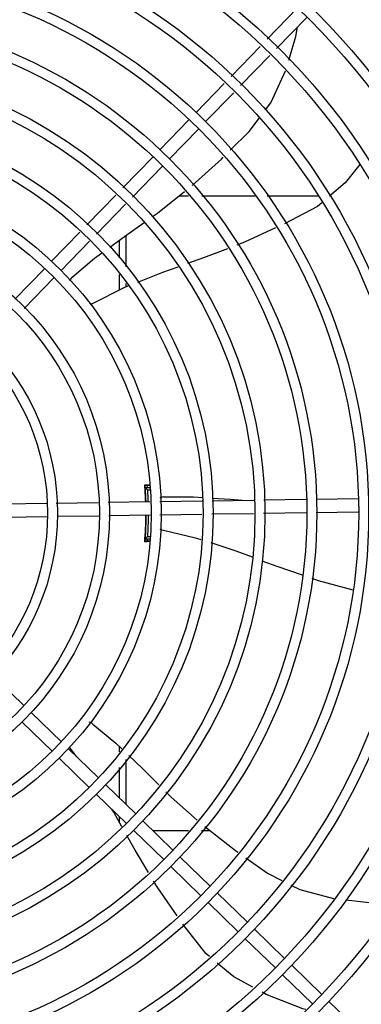
# Model space of a CAD drawing. Units: millimetres. Extents: x 2950 to 3435, y 1216 to 1430.
# Drawn here: x 3188 to 3188, y 1327 to 1328 of the extents above; entities that cross this region are included whole.
import ezdxf

# ---------------------------------------------------------------- set-up
doc = ezdxf.new("R2010")
doc.units = ezdxf.units.MM
doc.layers.add('-teeqpp', color=252, linetype='Continuous')

msp = doc.modelspace()

# ---------------------------------------------------------------- linework, layer by layer
at = {"layer": '-teeqpp'}
for p, q in [((3188.233205309584, 1327.607577376232), (3188.246829363657, 1327.621619352989)), ((3188.237511548191, 1327.603399301348), (3188.251135601332, 1327.617441278104)), ((3188.216921661689, 1327.590794220525), (3188.23008051564, 1327.604356728013)), ((3188.221227900295, 1327.586616146106), (3188.234386754247, 1327.600178653129)), ((3188.2009599941, 1327.574342922377), (3188.213796866813, 1327.587573572304)), ((3188.205266231774, 1327.570164848422), (3188.218103105418, 1327.583395497886)), ((3188.184630684769, 1327.55751270693), (3188.197826437703, 1327.57111324412)), ((3188.188936924307, 1327.553334632048), (3188.202132677241, 1327.566935169237)), ((3188.167983215282, 1327.540354569641), (3188.181497128374, 1327.554283027276)), ((3188.172289452958, 1327.536176494757), (3188.185803367911, 1327.550104952859)), ((3188.151709678835, 1327.523581836255), (3188.164860361627, 1327.537135921464)), ((3188.156015918372, 1327.519403762304), (3188.169166601166, 1327.532957846581)), ((3188.197700554967, 1327.53659382348), (3188.193287153009, 1327.536593541459)), ((3188.22793261467, 1327.536595759006), (3188.203677659837, 1327.536594206781)), ((3188.256316845988, 1327.536597575025), (3188.233243620924, 1327.536596098651)), ((3188.135624402587, 1327.507003138568), (3188.14858682611, 1327.520363189009)), ((3188.139930641194, 1327.502825063684), (3188.152893065647, 1327.516185114593)), ((3188.166322442999, 1327.516641246365), (3188.166322951841, 1327.508698229164)), ((3188.169322304038, 1327.518812263742), (3188.169323211634, 1327.504627549314)), ((3188.119084123204, 1327.489955479295), (3188.132490846192, 1327.503773459846)), ((3188.123390361811, 1327.485777404877), (3188.136797084799, 1327.499595384496)), ((3188.166323435749, 1327.50113882284), (3188.166323889481, 1327.494043751747)), ((3188.169323696472, 1327.497068142991), (3188.16932379797, 1327.495472102184)), ((3188.18008142867, 1327.405693842122), (3188.177863518278, 1327.405693701008)), ((3188.178038474006, 1327.404814461187), (3188.178052446335, 1327.404661047813)), ((3188.178088964054, 1327.404229664939), (3188.178110836337, 1327.403952654497)), ((3188.178110836337, 1327.403952654497), (3188.178127384297, 1327.403735070277)), ((3188.180097183248, 1327.404650917779), (3188.178112624418, 1327.404650790029)), ((3188.178173119935, 1327.403084208578), (3188.178126999478, 1327.403738481065)), ((3188.180112288722, 1327.403650918454), (3188.179197820014, 1327.403650860243)), ((3188.178204253545, 1327.402150796223), (3188.178108797513, 1327.402150789814)), ((3188.208378670312, 1327.398845313519), (3188.227277936433, 1327.399130806056)), ((3188.231765889354, 1327.399198601063), (3188.250873647495, 1327.399487242588)), ((3188.255373134567, 1327.399555211706), (3188.274320973579, 1327.39984143787)), ((3188.114629822588, 1327.397429143324), (3188.133399504818, 1327.397712678804)), ((3188.137884583747, 1327.397780429833), (3188.156771747622, 1327.398065740312)), ((3188.161256825621, 1327.39813349134), (3188.180191315375, 1327.398419515643)), ((3188.184673678633, 1327.398487226689), (3188.203890717391, 1327.398777518513)), ((3188.114720448697, 1327.39142982816), (3188.133767496316, 1327.391717553009)), ((3188.138252574312, 1327.391785304968), (3188.15713973726, 1327.392070613584)), ((3188.161624816186, 1327.39213836601), (3188.180281939625, 1327.39242020001)), ((3188.184764303811, 1327.392487911057), (3188.203733209764, 1327.392774454584)), ((3188.208221162683, 1327.392842249591), (3188.227120427875, 1327.39312774166)), ((3188.231608381726, 1327.393195537134), (3188.250964273605, 1327.393487927424)), ((3188.255463760678, 1327.393555896542), (3188.274411598757, 1327.393842122704)), ((3188.178109949976, 1327.384150790067), (3188.178205404147, 1327.384150796473)), ((3188.178114097065, 1327.381650790303), (3188.180345002218, 1327.381650932909)), ((3188.179199164403, 1327.382650859764), (3188.18042951393, 1327.382650939163)), ((3188.180177305564, 1327.38060799626), (3188.177865123784, 1327.380607847947)), ((3188.109721157411, 1327.319322062539), (3188.123321695997, 1327.306126310073)), ((3188.126551374253, 1327.302992753675), (3188.140151910975, 1327.289797001672)), ((3188.1223733003, 1327.298686515536), (3188.135973836093, 1327.2854907626)), ((3188.166337090325, 1327.287768212347), (3188.166337252845, 1327.28524805758)), ((3188.143381590164, 1327.286663445277), (3188.156982128749, 1327.273467693277)), ((3188.146816774505, 1327.283330500601), (3188.144299764739, 1327.286696460927)), ((3188.139203515281, 1327.28235720667), (3188.152804052936, 1327.269161453736)), ((3188.169337470066, 1327.281835128427), (3188.169338773328, 1327.261478810998)), ((3188.166337704477, 1327.27818285637), (3188.166338586726, 1327.264389703997)), ((3188.160211807006, 1327.270334136879), (3188.17381234373, 1327.257138383944)), ((3188.156033732123, 1327.266027897807), (3188.169634268846, 1327.252832145337)), ((3188.166339121895, 1327.256029220899), (3188.166339287164, 1327.253440824309)), ((3188.177042022917, 1327.254004828015), (3188.190642559641, 1327.24080907508)), ((3188.172863948034, 1327.249698589408), (3188.186464485688, 1327.23650283694)), ((3188.181471455287, 1327.249707225403), (3188.197708019485, 1327.249708263753)), ((3188.203533495528, 1327.249708637355), (3188.207199020254, 1327.249708871496)), ((3188.19387223976, 1327.237675519617), (3188.207472777414, 1327.22447976715)), ((3188.189694164877, 1327.233369280545), (3188.20329470253, 1327.220173528543)), ((3188.21070245474, 1327.221346210752), (3188.224302993325, 1327.208150458285)), ((3188.206524379857, 1327.217039972144), (3188.22012491751, 1327.203844219676)), ((3188.227532671582, 1327.205016901888), (3188.241133208306, 1327.191821149419)), ((3188.223354597628, 1327.200710663749), (3188.236955134353, 1327.187514910348)), ((3188.244362888423, 1327.188687593957), (3188.25796342608, 1327.175491840557)), ((3188.240184813541, 1327.184381354884), (3188.253785351195, 1327.171185601951)), ((3188.261193105266, 1327.172358285093), (3188.274793641059, 1327.159162532157))]:
    msp.add_line(p, q, dxfattribs=at)
for points in [[(3188.242986104629, 1327.598087681482), (3188.246185971097, 1327.608879307014), (3188.246970334039, 1327.613148238465)], [(3188.232495381651, 1327.575684011165), (3188.234900155763, 1327.57888941006), (3188.241544917083, 1327.593233534932)], [(3188.216554751589, 1327.557344957838), (3188.225083164266, 1327.565804037056), (3188.229780669819, 1327.572065486803)], [(3188.199355355898, 1327.541502861795), (3188.212515986492, 1327.553339028385), (3188.213364040872, 1327.554180186979)], [(3188.275127301903, 1327.550931561281), (3188.268560529521, 1327.542680471876), (3188.261421574085, 1327.536620029258)], [(3188.181395885275, 1327.527341092411), (3188.183630874824, 1327.528919898813), (3188.195883795773, 1327.538657039456)], [(3188.257929216584, 1327.5336552766), (3188.255979440126, 1327.532000060704), (3188.241128078176, 1327.524155602421)], [(3188.162062038786, 1327.513537588564), (3188.16867258793, 1327.518353301157), (3188.177669056531, 1327.524708444843)], [(3188.23703632141, 1327.522231470375), (3188.222971337003, 1327.515803445247), (3188.21957511972, 1327.51449220801)], [(3188.144911285243, 1327.499802436701), (3188.155176105908, 1327.508521259772), (3188.15838366253, 1327.510857929635)], [(3188.215308022126, 1327.512844735528), (3188.20447424817, 1327.508661950299), (3188.197254592945, 1327.506120424185)], [(3188.192831178198, 1327.504563254799), (3188.185866909409, 1327.502111631126), (3188.174530858904, 1327.497561940307)], [(3188.170231527972, 1327.495836417249), (3188.168490679689, 1327.495137731996), (3188.154120361428, 1327.487882368912)], [(3188.154120341866, 1327.487882372138), (3188.153587903787, 1327.487617675356), (3188.153184965855, 1327.487505192961)], [(3188.178020128945, 1327.404991645727), (3188.17802012332, 1327.404991668069), (3188.178021622499, 1327.404979704957), (3188.178024359734, 1327.404955987835), (3188.17802813446, 1327.404920710549), (3188.178032858763, 1327.404873541862), (3188.178038474006, 1327.404814461187)], [(3188.178052446335, 1327.404661047813), (3188.17806064244, 1327.404568837327), (3188.17806949387, 1327.404466359174), (3188.178078940638, 1327.404353289148), (3188.178088964054, 1327.404229664939)], [(3188.186430434761, 1327.400552991031), (3188.199898125428, 1327.400633894348), (3188.203932158658, 1327.400356966347)], [(3188.208410267029, 1327.40004955388), (3188.216556953804, 1327.399490301605), (3188.221855217104, 1327.399048890903)], [(3188.185822893606, 1327.385502224847), (3188.185244942579, 1327.385641680109), (3188.184865120779, 1327.385813985842)], [(3188.178071287478, 1327.381839287226), (3188.178063037963, 1327.381743401392), (3188.178053985964, 1327.381641271069), (3188.178045853216, 1327.38155123368), (3188.178038862652, 1327.381475285429), (3188.178032970683, 1327.381413867688), (3188.178028157342, 1327.381366673555), (3188.17802448841, 1327.381333354358), (3188.178022103348, 1327.381313499619)], [(3188.203429248194, 1327.381189615824), (3188.201494569229, 1327.381823162817), (3188.185822891764, 1327.385502212271)], [(3188.226598811675, 1327.373247483662), (3188.21928811002, 1327.37599633474), (3188.20787720428, 1327.379733049524)], [(3188.249164176941, 1327.365148975753), (3188.237752554964, 1327.369053636828), (3188.231041159594, 1327.371577145289)], [(3188.272137330707, 1327.358319521176), (3188.256512596379, 1327.362634602707), (3188.253563726206, 1327.36364360396)], [(3188.154439587728, 1327.297835534023), (3188.164808560293, 1327.289240541047), (3188.167492816755, 1327.286654979194)], [(3188.144299771236, 1327.286696473512), (3188.143946603884, 1327.287174911386), (3188.143766532627, 1327.287550808548)], [(3188.170732870015, 1327.283534053733), (3188.176834890236, 1327.277656387953), (3188.184279766786, 1327.270272993171)], [(3188.187478008689, 1327.267101162994), (3188.189838445397, 1327.264760220189), (3188.201570221178, 1327.254371134467)], [(3188.167531347904, 1327.251324699192), (3188.163825658035, 1327.257902974889), (3188.162940698572, 1327.259326498915)], [(3188.204974773674, 1327.2514487056), (3188.218902425725, 1327.240554313326), (3188.219898673236, 1327.239850658106)], [(3188.179540372488, 1327.230719451291), (3188.173507602789, 1327.240715756685), (3188.169779416291, 1327.247333967679)], [(3188.223573798296, 1327.237254893388), (3188.233360315854, 1327.230342612305), (3188.239806128884, 1327.227075560082)], [(3188.192525539167, 1327.211004394935), (3188.183752597374, 1327.223739792732), (3188.181895969726, 1327.2268162254)], [(3188.243913575945, 1327.224993707579), (3188.247951587296, 1327.222947046902), (3188.263243555527, 1327.218890926109), (3188.263417430041, 1327.21887106732)], [(3188.268753733528, 1327.218261583474), (3188.279445610521, 1327.217040415994), (3188.290532876857, 1327.216960835714)], [(3188.207144663357, 1327.192627726331), (3188.205434955186, 1327.194045697301), (3188.195125342034, 1327.207316202015)], [(3188.226799563304, 1327.178804503127), (3188.218137809894, 1327.183510402413), (3188.210639390695, 1327.189729323562)], [(3188.250661020409, 1327.168681601277), (3188.249336569958, 1327.169016782258), (3188.23283701664, 1327.175524378163), (3188.230993157766, 1327.176526139859)]]:
    msp.add_lwpolyline(points, dxfattribs=at)
for radius in [0.4139499999999998, 0.4094499999999998, 0.3904999999999998, 0.3859999999999998, 0.3670499999999998, 0.3625499999999999, 0.3435999999999998, 0.3390999999999998, 0.3201499999999998, 0.3156499999999998, 0.2966999999999999, 0.2921999999999998, 0.2732499999999998, 0.2687499999999998, 0.2497999999999999, 0.2452999999999999, 0.2263499999999999, 0.2218499999999999, 0.2028999999999999, 0.1983999999999999, 0.1794499999999999, 0.1749499999999999, 0.1559999999999999, 0.1514999999999999, 0.1325499999999999, 0.1280499999999999, 0.1091, 0.1046]:
    msp.add_circle((3188.029330346621, 1327.393140268295), radius, dxfattribs=at)
for centre, radius, start, end in [((3188.14833399874, 1327.496157574279), 0.004999999348799997, 133.1999403456754, 154.449195847568), ((3188.029328046422, 1327.393141268372), 0.1490699417010999, 2.018345253495484, 4.949454815140403), ((3188.029328046422, 1327.393141268372), 0.1492029054520999, 4.424194796847776, 4.837125471099874), ((3188.029328046422, 1327.393141268372), 0.1492290860554999, 2.017309845408214, 4.423417785196404), ((3188.029328046422, 1327.393141268372), 0.1502116319875999, 4.394450866115753, 4.801031495767211), ((3188.029328046422, 1327.393141268372), 0.1502378125909999, 2.009324008757817, 4.011289939117735), ((3188.029328046422, 1327.393141268372), 0.1491331282558999, 3.465381964354522, 3.822825994864666), ((3188.029328046422, 1327.393141268372), 0.1491767625947999, 2.017962601891864, 3.821714675290685), ((3188.186709500041, 1327.395560785579), 0.004999999410299998, 93.19986807416312, 114.4335647668006), ((3188.029328046422, 1327.393141268372), 0.1490699417010999, 355.0578789552608, 359.711790310588), ((3188.029328046422, 1327.393141268372), 0.1492290860554999, 355.5839160052424, 359.7128294829942), ((3188.029328046422, 1327.393141268372), 0.1491767625947999, 356.1856190854423, 359.7123804148144), ((3188.029328046422, 1327.393141268372), 0.1502378125909999, 355.9960438120373, 359.7205743946863), ((3188.029328046422, 1327.393141268372), 0.1492029054520999, 355.1702082790617, 355.5831389558078), ((3188.029328046422, 1327.393141268372), 0.1491331282558999, 356.1845077638222, 356.5419517679804), ((3188.029328046422, 1327.393141268372), 0.1502116319875999, 355.2051694848565, 355.612882906385), ((3188.151444470599, 1327.293831877595), 0.004999999277899997, 53.20005638427533, 74.43174682815074)]:
    msp.add_arc(centre, radius, start, end, dxfattribs=at)
for points, start_tangent, end_tangent in [([(3188.177842136015, 1327.406002558434), (3188.179695504881, 1327.405960816386), (3188.180077529061, 1327.405952143798)], (0.9997498239747262, -0.02236715141685448), (0.9997416968299518, -0.02272750799293394)), ([(3188.17800081618, 1327.40507086686), (3188.178005643096, 1327.404928904939), (3188.178033670928, 1327.404493631069)], (-0.9999894056746016, -0.004603100971849017), (-0.06414479434353458, -0.9979406021194978)), ([(3188.178010552725, 1327.404991301235), (3188.178000844116, 1327.405070869235)], (-0.161662892312819, 0.9868460413099172), (-0.07996535804862695, 0.9967976432115775)), ([(3188.17812494611, 1327.403738362108), (3188.178120204814, 1327.403829159565), (3188.178067097173, 1327.404493572594), (3188.17802739996, 1327.404928782953)], (-0.05760463975928613, 0.9983394740659127), (0.1612419556181727, 0.9869149060321402)), ([(3188.178040285123, 1327.405031560044), (3188.178009569686, 1327.405070871422)], (-0.04723384569821863, 0.9988838590249407), (-0.99999249079385, 0.00387535235970196)), ([(3188.178033670928, 1327.404493631069), (3188.178079031366, 1327.403828933918), (3188.178087513003, 1327.403735848472)], (-0.06414479432582766, -0.997940602120636), (0.08450607186123346, -0.9964229643171539)), ([(3188.17802739996, 1327.404928782953), (3188.178040285123, 1327.405031560044)], (0.1612419554402778, 0.9869149060612045), (-0.04723384566037388, 0.99888385902673)), ([(3188.178087513003, 1327.403735848472), (3188.178129389659, 1327.403084186291)], (0.08450607187499791, -0.9964229643159868), (0.06671559810196453, -0.9977720325655042)), ([(3188.179197820014, 1327.403650860243), (3188.178835859845, 1327.403985164129), (3188.178474128622, 1327.404318461643), (3188.178112587165, 1327.404650789967)], (-0.7342108538526461, 0.6789215139358665), (-0.7366279788239342, 0.6762981744864953)), ([(3188.178011980377, 1327.381309889448), (3188.178002341022, 1327.381230700365)], (-0.161166722809152, -0.986927194609085), (-0.07984988888358778, -0.9968068996778059)), ([(3188.178041812666, 1327.381270177505), (3188.17802890696, 1327.381372787568), (3188.178033360325, 1327.38165810711)], (0.04568807281755385, 0.9989557547770663), (0.199411083625013, 0.9799159248259508)), ([(3188.178033360325, 1327.38165810711), (3188.178068549224, 1327.381808001753), (3188.178073136423, 1327.381830320308)], (0.1994110835059897, 0.9799159248501716), (0.1924195458204149, 0.9813127525851612)), ([(3188.178073136423, 1327.381830320308), (3188.178121571519, 1327.382472421553), (3188.178174390521, 1327.383217379572)], (0.1924195457368435, 0.981312752601548), (0.06656657638721913, 0.9977819856602367)), ([(3188.179199164403, 1327.382650859764), (3188.178837245694, 1327.382316508544), (3188.178475559041, 1327.38198316541), (3188.178114059812, 1327.381650790239)], (-0.734123947007044, -0.6790154861494687), (-0.7365414077106415, -0.6763924561433449)), ([(3188.180135989074, 1327.380350987606), (3188.179697143848, 1327.380340966934), (3188.177843779703, 1327.380298987161)], (-0.9997385697759357, -0.02286464743587678), (-0.9997469528268799, -0.02249511754511783)), ([(3188.178011095474, 1327.381230696082), (3188.178041812666, 1327.381270177505)], (0.9999917914176303, 0.004051801742338686), (0.04568807277686636, 0.9989557547789274))]:
    msp.add_spline(points, degree=3, dxfattribs=dict(at, start_tangent=start_tangent, end_tangent=end_tangent))

doc.saveas('drawing.dxf')
